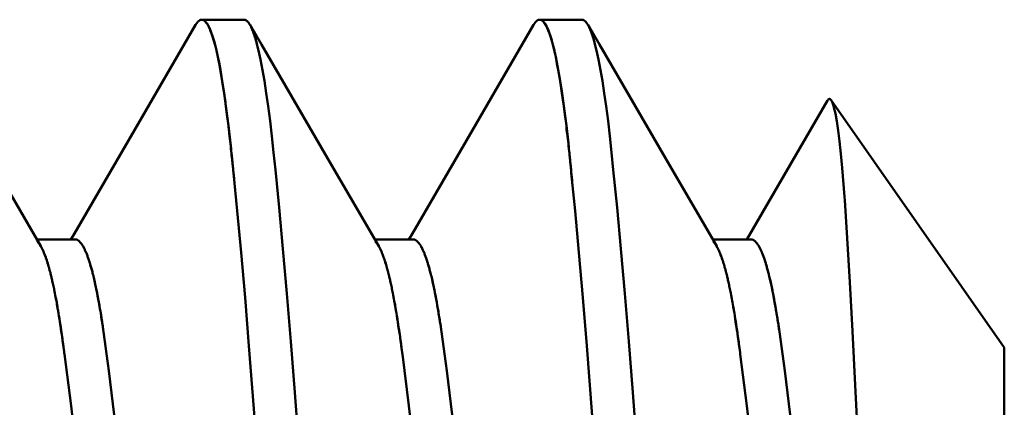
# Model space of a CAD drawing. Units: inches. Extents: x 0 to 1118, y 0 to 864.
# Drawn here: x 939 to 941, y 483 to 484 of the extents above; entities that cross this region are included whole.
import ezdxf

# ---------------------------------------------------------------- set-up
doc = ezdxf.new("R2010")
doc.units = ezdxf.units.IN
doc.header["$MEASUREMENT"] = 0
doc.layers.add('Layer 1', color=7, linetype='Continuous')

msp = doc.modelspace()

# ---------------------------------------------------------------- linework, layer by layer
at = {"layer": 'Layer 1', "color": 7, "lineweight": 50}
for points in [[(939.4254, 483.5537), (939.4258, 483.5544), (939.4265, 483.5551), (939.4268, 483.556), (939.4268, 483.556), (939.4275, 483.5568), (939.4279, 483.5575), (939.4285, 483.5582), (939.4289, 483.5591), (939.4296, 483.5598), (939.4303, 483.5603), (939.4306, 483.561)], [(939.4316, 483.5618), (939.432, 483.5622), (939.4327, 483.5627), (939.4334, 483.5632), (939.4341, 483.5637), (939.4348, 483.5643), (939.4354, 483.5646), (939.4361, 483.5648), (939.4368, 483.5651), (939.4379, 483.5653), (939.4385, 483.5655), (939.4396, 483.5655)], [(939.4316, 483.5618), (939.432, 483.5622), (939.432, 483.5624), (939.4327, 483.5625), (939.4327, 483.5627), (939.4327, 483.5629), (939.4334, 483.5632), (939.4334, 483.5634), (939.4337, 483.5636), (939.4341, 483.5639), (939.4344, 483.5641), (939.4348, 483.5643)], [(939.4396, 483.5655), (939.5388, 483.5655)], [(939.4396, 483.5655), (939.442, 483.5651), (939.4437, 483.5644), (939.4465, 483.5627), (939.4478, 483.5613), (939.4509, 483.5577), (939.452, 483.5562), (939.4554, 483.5505), (939.4561, 483.5491), (939.4599, 483.5405), (939.4602, 483.5398), (939.4644, 483.5286), (939.4682, 483.5155), (939.4723, 483.5004), (939.4775, 483.4783), (939.4802, 483.4647), (939.4833, 483.4476), (939.4878, 483.4218), (939.4912, 483.3982), (939.495, 483.3722), (939.4957, 483.3686), (939.4988, 483.3427), (939.5023, 483.3166)], [(939.4396, 483.5655), (939.4416, 483.5653), (939.4441, 483.5643), (939.4461, 483.5629), (939.4465, 483.5625), (939.4485, 483.5606), (939.4499, 483.5591), (939.4513, 483.5568), (939.453, 483.5546), (939.4537, 483.5534), (939.4551, 483.551), (939.4561, 483.5486), (939.4575, 483.546)], [(939.5433, 483.5643), (939.5429, 483.5644), (939.5426, 483.5646), (939.5422, 483.5648), (939.5419, 483.5649), (939.5415, 483.5649), (939.5412, 483.5651), (939.5405, 483.5653), (939.5402, 483.5653), (939.5395, 483.5655), (939.5391, 483.5655), (939.5388, 483.5655)], [(939.5464, 483.5618), (939.546, 483.5622), (939.5457, 483.5627), (939.545, 483.5632), (939.544, 483.5637), (939.5433, 483.5643), (939.5426, 483.5646), (939.5422, 483.5648), (939.5412, 483.5651), (939.5405, 483.5653), (939.5395, 483.5655), (939.5388, 483.5655)], [(939.5464, 483.5618), (939.5464, 483.5622), (939.546, 483.5624), (939.5457, 483.5625), (939.5457, 483.5627), (939.5453, 483.5629), (939.545, 483.5632), (939.5446, 483.5634), (939.5443, 483.5636), (939.544, 483.5639), (939.5436, 483.5641), (939.5433, 483.5643)], [(939.5526, 483.5537), (939.5522, 483.5544), (939.5519, 483.5551), (939.5512, 483.556), (939.5512, 483.556), (939.5509, 483.5568), (939.5502, 483.5575), (939.5498, 483.5582), (939.5491, 483.5591), (939.5484, 483.5598), (939.5481, 483.5603), (939.5474, 483.561)], [(940.2192, 483.5537), (940.2195, 483.5544), (940.2202, 483.5551), (940.2206, 483.556), (940.2206, 483.556), (940.2213, 483.5568), (940.2216, 483.5575), (940.2223, 483.5582), (940.2226, 483.5591), (940.2233, 483.5598), (940.224, 483.5603), (940.2244, 483.561)], [(940.2254, 483.5618), (940.2257, 483.5622), (940.2264, 483.5627), (940.2271, 483.5632), (940.2278, 483.5637), (940.2285, 483.5643), (940.2292, 483.5646), (940.2299, 483.5648), (940.2306, 483.5651), (940.2316, 483.5653), (940.2323, 483.5655), (940.2333, 483.5655)], [(940.2254, 483.5618), (940.2257, 483.5622), (940.2257, 483.5624), (940.2264, 483.5625), (940.2264, 483.5627), (940.2264, 483.5629), (940.2271, 483.5632), (940.2271, 483.5634), (940.2275, 483.5636), (940.2278, 483.5639), (940.2282, 483.5641), (940.2285, 483.5643)], [(940.2333, 483.5655), (940.3325, 483.5655)], [(940.2333, 483.5655), (940.2357, 483.5651), (940.2375, 483.5644), (940.2402, 483.5627), (940.2416, 483.5613), (940.2447, 483.5577), (940.2457, 483.5562), (940.2492, 483.5505), (940.2499, 483.5491), (940.2537, 483.5405), (940.254, 483.5398), (940.2581, 483.5286), (940.2619, 483.5155), (940.2661, 483.5004), (940.2712, 483.4783), (940.274, 483.4647), (940.2771, 483.4476), (940.2816, 483.4218), (940.285, 483.3982), (940.2888, 483.3722), (940.2895, 483.3686), (940.2926, 483.3427), (940.296, 483.3166)], [(940.2333, 483.5655), (940.2354, 483.5653), (940.2378, 483.5643), (940.2399, 483.5629), (940.2402, 483.5625), (940.2423, 483.5606), (940.2437, 483.5591), (940.245, 483.5568), (940.2468, 483.5546), (940.2474, 483.5534), (940.2488, 483.551), (940.2499, 483.5486), (940.2512, 483.546)], [(940.337, 483.5643), (940.3367, 483.5644), (940.3363, 483.5646), (940.336, 483.5648), (940.3356, 483.5649), (940.3353, 483.5649), (940.335, 483.5651), (940.3343, 483.5653), (940.3339, 483.5653), (940.3332, 483.5655), (940.3329, 483.5655), (940.3325, 483.5655)], [(940.3401, 483.5618), (940.3398, 483.5622), (940.3394, 483.5627), (940.3387, 483.5632), (940.3377, 483.5637), (940.337, 483.5643), (940.3363, 483.5646), (940.336, 483.5648), (940.335, 483.5651), (940.3343, 483.5653), (940.3332, 483.5655), (940.3325, 483.5655)], [(940.3401, 483.5618), (940.3401, 483.5622), (940.3398, 483.5624), (940.3394, 483.5625), (940.3394, 483.5627), (940.3391, 483.5629), (940.3387, 483.5632), (940.3384, 483.5634), (940.3381, 483.5636), (940.3377, 483.5639), (940.3374, 483.5641), (940.337, 483.5643)], [(940.3463, 483.5537), (940.346, 483.5544), (940.3456, 483.5551), (940.3449, 483.556), (940.3449, 483.556), (940.3446, 483.5568), (940.3439, 483.5575), (940.3436, 483.5582), (940.3429, 483.5591), (940.3422, 483.5598), (940.3418, 483.5603), (940.3412, 483.561)], [(939.4251, 483.5532), (939.2818, 483.3064)], [(939.4223, 483.5479), (939.4223, 483.5482), (939.4227, 483.5488), (939.423, 483.5493), (939.423, 483.5494), (939.4234, 483.55), (939.4237, 483.5505), (939.4237, 483.551), (939.4244, 483.5515), (939.4244, 483.5522), (939.4248, 483.5525), (939.4251, 483.5532)], [(939.4575, 483.546), (939.4613, 483.5365), (939.4633, 483.5314), (939.4678, 483.5172), (939.4692, 483.5126), (939.474, 483.4935), (939.4747, 483.4898), (939.4757, 483.4859), (939.4802, 483.463), (939.484, 483.4437), (939.4878, 483.4206), (939.4916, 483.3975), (939.4933, 483.3865), (939.4964, 483.3634), (939.4995, 483.3402), (939.5023, 483.3169)], [(939.556, 483.5477), (939.5557, 483.5481), (939.5553, 483.5488), (939.555, 483.5494), (939.555, 483.5496), (939.5546, 483.5501), (939.5543, 483.5508), (939.554, 483.5515), (939.5536, 483.552), (939.5533, 483.5525), (939.5529, 483.5532), (939.5526, 483.5537)], [(939.7348, 483.2406), (939.5801, 483.5069), (939.5533, 483.5532)], [(939.556, 483.5479), (939.5557, 483.5482), (939.5553, 483.5488), (939.5553, 483.5493), (939.555, 483.5494), (939.5546, 483.55), (939.5546, 483.5505), (939.5543, 483.551), (939.554, 483.5515), (939.5536, 483.5522), (939.5533, 483.5525), (939.5533, 483.5532)], [(939.5636, 483.5286), (939.5633, 483.5293), (939.5626, 483.5314), (939.5619, 483.5333), (939.5612, 483.5353), (939.5605, 483.5372), (939.5595, 483.5391), (939.5591, 483.5403), (939.5584, 483.5422), (939.5574, 483.5441), (939.5567, 483.546), (939.556, 483.5479)], [(939.5684, 483.5114), (939.5681, 483.5136), (939.567, 483.5174), (939.5657, 483.521), (939.5646, 483.5246), (939.5636, 483.5284), (939.5622, 483.532), (939.5615, 483.5336), (939.5605, 483.537), (939.5591, 483.5407), (939.5574, 483.5443), (939.556, 483.5477)], [(940.2189, 483.5532), (940.0755, 483.3064)], [(940.2161, 483.5479), (940.2161, 483.5482), (940.2164, 483.5488), (940.2168, 483.5493), (940.2168, 483.5494), (940.2171, 483.55), (940.2175, 483.5505), (940.2175, 483.551), (940.2182, 483.5515), (940.2182, 483.5522), (940.2185, 483.5525), (940.2189, 483.5532)], [(940.2512, 483.546), (940.255, 483.5365), (940.2571, 483.5314), (940.2616, 483.5172), (940.263, 483.5126), (940.2678, 483.4935), (940.2685, 483.4898), (940.2695, 483.4859), (940.274, 483.463), (940.2778, 483.4437), (940.2816, 483.4206), (940.2853, 483.3975), (940.2871, 483.3865), (940.2902, 483.3634), (940.2933, 483.3402), (940.296, 483.3169)], [(940.3498, 483.5477), (940.3494, 483.5481), (940.3491, 483.5488), (940.3487, 483.5494), (940.3487, 483.5496), (940.3484, 483.5501), (940.348, 483.5508), (940.3477, 483.5515), (940.3474, 483.552), (940.347, 483.5525), (940.3467, 483.5532), (940.3463, 483.5537)], [(940.5286, 483.2406), (940.3739, 483.5069), (940.347, 483.5532)], [(940.3498, 483.5479), (940.3494, 483.5482), (940.3491, 483.5488), (940.3491, 483.5493), (940.3487, 483.5494), (940.3484, 483.55), (940.3484, 483.5505), (940.348, 483.551), (940.3477, 483.5515), (940.3474, 483.5522), (940.347, 483.5525), (940.347, 483.5532)], [(940.3573, 483.5286), (940.357, 483.5293), (940.3563, 483.5314), (940.3556, 483.5333), (940.3549, 483.5353), (940.3542, 483.5372), (940.3532, 483.5391), (940.3529, 483.5403), (940.3522, 483.5422), (940.3511, 483.5441), (940.3505, 483.546), (940.3498, 483.5479)], [(940.3622, 483.5114), (940.3618, 483.5136), (940.3608, 483.5174), (940.3594, 483.521), (940.3584, 483.5246), (940.3573, 483.5284), (940.356, 483.532), (940.3553, 483.5336), (940.3542, 483.537), (940.3529, 483.5407), (940.3511, 483.5443), (940.3498, 483.5477)], [(939.5688, 483.5114), (939.5684, 483.5128), (939.5681, 483.5131), (939.5677, 483.5148), (939.567, 483.5165), (939.5667, 483.5183), (939.5664, 483.52), (939.5657, 483.5217), (939.565, 483.5234), (939.5646, 483.5252), (939.5639, 483.5269), (939.5636, 483.5286)], [(939.668, 482.5645), (939.6583, 482.6904), (939.649, 482.81), (939.6394, 482.9226), (939.6304, 483.0277), (939.6215, 483.1247), (939.6125, 483.213), (939.6084, 483.2539), (939.6042, 483.2923), (939.6001, 483.3284), (939.5956, 483.3622), (939.5912, 483.3934), (939.587, 483.4221), (939.5777, 483.4719), (939.5732, 483.4929), (939.5684, 483.5114)], [(940.3625, 483.5114), (940.3622, 483.5128), (940.3618, 483.5131), (940.3615, 483.5148), (940.3608, 483.5165), (940.3604, 483.5183), (940.3601, 483.52), (940.3594, 483.5217), (940.3587, 483.5234), (940.3584, 483.5252), (940.3577, 483.5269), (940.3573, 483.5286)], [(940.4617, 482.5645), (940.4521, 482.6904), (940.4428, 482.81), (940.4331, 482.9226), (940.4242, 483.0277), (940.4152, 483.1247), (940.4063, 483.213), (940.4021, 483.2539), (940.398, 483.2923), (940.3939, 483.3284), (940.3894, 483.3622), (940.3849, 483.3934), (940.3808, 483.4221), (940.3715, 483.4719), (940.367, 483.4929), (940.3622, 483.5114)], [(940.9093, 483.3755), (940.7198, 483.0499)], [(940.9093, 483.3755), (940.9099, 483.3762), (940.9106, 483.3772), (940.9106, 483.3775), (940.9113, 483.3784), (940.9117, 483.3786), (940.9127, 483.3791), (940.9137, 483.3796), (940.9148, 483.3794), (940.9158, 483.3789), (940.9161, 483.3787), (940.9168, 483.378), (940.9172, 483.3775), (940.9179, 483.3767)], [(940.9179, 483.3767), (941.3247, 482.796)], [(940.9179, 483.3767), (940.9196, 483.3739), (940.9213, 483.3701), (940.9244, 483.3608), (940.9244, 483.3596), (940.9279, 483.3455), (940.931, 483.3274), (940.9341, 483.3055), (940.9375, 483.28), (940.9406, 483.2509), (940.9437, 483.218), (940.9492, 483.1498), (940.9499, 483.1421), (940.9558, 483.0525), (940.962, 482.9497), (940.9682, 482.8342), (940.9747, 482.7073), (940.9816, 482.57), (940.9885, 482.4238), (940.9954, 482.2696), (941.0023, 482.1092), (941.0092, 481.9439), (941.0154, 481.7821), (941.0223, 481.6045)], [(939.2818, 483.3064), (939.1405, 483.064)], [(939.5023, 483.3166), (939.5023, 483.3141), (939.503, 483.3081), (939.5037, 483.3021), (939.5043, 483.2985), (939.505, 483.2924), (939.5057, 483.2862), (939.5064, 483.2802), (939.5071, 483.2742), (939.5078, 483.2682), (939.5081, 483.2621), (939.5088, 483.2559)], [(940.0755, 483.3064), (939.9343, 483.064)], [(940.296, 483.3166), (940.296, 483.3141), (940.2967, 483.3081), (940.2974, 483.3021), (940.2981, 483.2985), (940.2988, 483.2924), (940.2995, 483.2862), (940.3002, 483.2802), (940.3008, 483.2742), (940.3015, 483.2682), (940.3019, 483.2621), (940.3026, 483.2559)], [(939.0616, 483.0337), (938.9411, 483.2406)], [(939.8554, 483.0337), (939.7348, 483.2406)], [(940.6491, 483.0337), (940.5286, 483.2406)], [(939.5123, 483.223), (939.5126, 483.2222), (939.5126, 483.2204), (939.5126, 483.2189), (939.513, 483.218), (939.513, 483.2163), (939.5133, 483.2148), (939.5133, 483.213), (939.5136, 483.2115), (939.5136, 483.2098), (939.514, 483.208), (939.514, 483.2065)], [(939.5126, 483.2223), (939.5126, 483.2218), (939.5126, 483.2213), (939.5126, 483.2208), (939.5126, 483.2203), (939.5126, 483.2197), (939.5126, 483.2194), (939.5126, 483.2187), (939.513, 483.2184), (939.513, 483.2179), (939.513, 483.2173)], [(939.513, 483.2173), (939.513, 483.2168), (939.5133, 483.2156), (939.5133, 483.2146), (939.5133, 483.2139), (939.5133, 483.2129), (939.5136, 483.2117), (939.5136, 483.2104), (939.5136, 483.2094), (939.514, 483.2082), (939.514, 483.207), (939.514, 483.206)], [(940.306, 483.223), (940.3064, 483.2222), (940.3064, 483.2204), (940.3064, 483.2189), (940.3067, 483.218), (940.3067, 483.2163), (940.307, 483.2148), (940.307, 483.213), (940.3074, 483.2115), (940.3074, 483.2098), (940.3077, 483.208), (940.3077, 483.2065)], [(940.3064, 483.2223), (940.3064, 483.2218), (940.3064, 483.2213), (940.3064, 483.2208), (940.3064, 483.2203), (940.3064, 483.2197), (940.3064, 483.2194), (940.3064, 483.2187), (940.3067, 483.2184), (940.3067, 483.2179), (940.3067, 483.2173)], [(940.3067, 483.2173), (940.3067, 483.2168), (940.307, 483.2156), (940.307, 483.2146), (940.307, 483.2139), (940.307, 483.2129), (940.3074, 483.2117), (940.3074, 483.2104), (940.3074, 483.2094), (940.3077, 483.2082), (940.3077, 483.207), (940.3077, 483.206)], [(939.514, 483.2065), (939.514, 483.2056), (939.5143, 483.2036), (939.5147, 483.2017), (939.5147, 483.2006), (939.5147, 483.1987), (939.515, 483.1968), (939.5154, 483.1949), (939.5154, 483.1929), (939.5157, 483.191), (939.5157, 483.1891), (939.5161, 483.1872)], [(939.514, 483.206), (939.5229, 483.1167), (939.5319, 483.0192), (939.5412, 482.9135), (939.5505, 482.8003), (939.5695, 482.5538)], [(940.3077, 483.2065), (940.3077, 483.2056), (940.3081, 483.2036), (940.3084, 483.2017), (940.3084, 483.2006), (940.3084, 483.1987), (940.3088, 483.1968), (940.3091, 483.1949), (940.3091, 483.1929), (940.3095, 483.191), (940.3095, 483.1891), (940.3098, 483.1872)], [(940.3077, 483.206), (940.3167, 483.1167), (940.3257, 483.0192), (940.335, 482.9135), (940.3443, 482.8003), (940.3632, 482.5538)], [(939.052, 483.0499), (939.1419, 483.0499)], [(939.1405, 483.064), (939.1323, 483.0499)], [(939.1498, 483.047), (939.1495, 483.0471), (939.1488, 483.0477), (939.1481, 483.0482), (939.1474, 483.0485), (939.1467, 483.0489), (939.1461, 483.0492), (939.1454, 483.0494), (939.1443, 483.0496), (939.1436, 483.0499), (939.1426, 483.0499), (939.1419, 483.0499)], [(939.1498, 483.047), (939.1495, 483.0471), (939.1488, 483.0477), (939.1481, 483.0482), (939.1474, 483.0485), (939.1467, 483.0489), (939.1461, 483.0492), (939.1454, 483.0494), (939.1443, 483.0496), (939.1436, 483.0499), (939.1426, 483.0499), (939.1419, 483.0499)], [(939.8458, 483.0499), (939.9357, 483.0499)], [(939.9343, 483.064), (939.926, 483.0499)], [(939.9436, 483.047), (939.9432, 483.0471), (939.9426, 483.0477), (939.9419, 483.0482), (939.9412, 483.0485), (939.9405, 483.0489), (939.9398, 483.0492), (939.9391, 483.0494), (939.9381, 483.0496), (939.9374, 483.0499), (939.9364, 483.0499), (939.9357, 483.0499)], [(939.9436, 483.047), (939.9432, 483.0471), (939.9426, 483.0477), (939.9419, 483.0482), (939.9412, 483.0485), (939.9405, 483.0489), (939.9398, 483.0492), (939.9391, 483.0494), (939.9381, 483.0496), (939.9374, 483.0499), (939.9364, 483.0499), (939.9357, 483.0499)], [(940.6395, 483.0499), (940.7294, 483.0499)], [(940.7373, 483.047), (940.737, 483.0471), (940.7363, 483.0477), (940.7356, 483.0482), (940.7349, 483.0485), (940.7342, 483.0489), (940.7336, 483.0492), (940.7329, 483.0494), (940.7318, 483.0496), (940.7311, 483.0499), (940.7301, 483.0499), (940.7294, 483.0499)], [(940.7373, 483.047), (940.737, 483.0471), (940.7363, 483.0477), (940.7356, 483.0482), (940.7349, 483.0485), (940.7342, 483.0489), (940.7336, 483.0492), (940.7329, 483.0494), (940.7318, 483.0496), (940.7311, 483.0499), (940.7301, 483.0499), (940.7294, 483.0499)], [(939.053, 483.0449), (939.0534, 483.0447), (939.0541, 483.044), (939.0544, 483.0435), (939.0551, 483.043), (939.0554, 483.0423), (939.0561, 483.0416), (939.0565, 483.0409), (939.0572, 483.0403), (939.0579, 483.0396), (939.0582, 483.0389), (939.0585, 483.0382)], [(939.0585, 483.0382), (939.0589, 483.038), (939.0592, 483.0377), (939.0592, 483.0372), (939.0596, 483.037), (939.0599, 483.0365), (939.0603, 483.0361), (939.0606, 483.0356), (939.0606, 483.0351), (939.061, 483.0347), (939.0613, 483.0342), (939.0616, 483.0337)], [(939.063, 483.031), (939.0634, 483.0306), (939.0634, 483.0301), (939.0637, 483.0296), (939.0641, 483.0292), (939.0641, 483.0285), (939.0647, 483.028), (939.0647, 483.0275), (939.0651, 483.027), (939.0654, 483.0263), (939.0658, 483.0258), (939.0661, 483.0251)], [(939.063, 483.031), (939.0634, 483.0308), (939.0634, 483.0303), (939.0637, 483.0296), (939.0641, 483.0294), (939.0641, 483.0289), (939.0647, 483.0282), (939.0647, 483.0277), (939.0651, 483.0272), (939.0654, 483.0265), (939.0658, 483.026), (939.0661, 483.0254)], [(939.0661, 483.0251), (939.0661, 483.0249), (939.0665, 483.0241), (939.0668, 483.0232), (939.0672, 483.0227), (939.0675, 483.0218), (939.0678, 483.021), (939.0682, 483.0201), (939.0685, 483.0192), (939.0689, 483.0184), (939.0692, 483.0175), (939.0696, 483.0167)], [(939.1588, 483.0368), (939.1585, 483.0373), (939.1578, 483.0384), (939.1571, 483.0392), (939.1564, 483.0403), (939.1557, 483.0413), (939.155, 483.0422), (939.1543, 483.0427), (939.1536, 483.0435), (939.1529, 483.0444), (939.1519, 483.0453), (939.1512, 483.0461)], [(939.1588, 483.0368), (939.1585, 483.0373), (939.1578, 483.0384), (939.1571, 483.0392), (939.1564, 483.0403), (939.1557, 483.0413), (939.155, 483.0422), (939.1543, 483.0427), (939.1536, 483.0435), (939.1529, 483.0444), (939.1519, 483.0453), (939.1512, 483.0461)], [(939.1674, 483.0201), (939.1667, 483.0213), (939.166, 483.0229), (939.1653, 483.0244), (939.1653, 483.0248), (939.1647, 483.0263), (939.164, 483.0279), (939.1633, 483.0292), (939.1622, 483.0308), (939.1616, 483.0323), (939.1609, 483.0337), (939.1598, 483.0351)], [(939.1674, 483.0203), (939.1667, 483.0215), (939.166, 483.023), (939.1653, 483.0244), (939.1653, 483.0249), (939.1647, 483.0265), (939.164, 483.0279), (939.1633, 483.0294), (939.1626, 483.031), (939.1616, 483.0323), (939.1609, 483.0337), (939.1598, 483.0351)], [(939.8468, 483.0449), (939.8471, 483.0447), (939.8478, 483.044), (939.8482, 483.0435), (939.8489, 483.043), (939.8492, 483.0423), (939.8499, 483.0416), (939.8502, 483.0409), (939.8509, 483.0403), (939.8516, 483.0396), (939.852, 483.0389), (939.8523, 483.0382)], [(939.8523, 483.0382), (939.8526, 483.038), (939.853, 483.0377), (939.853, 483.0372), (939.8533, 483.037), (939.8537, 483.0365), (939.854, 483.0361), (939.8544, 483.0356), (939.8544, 483.0351), (939.8547, 483.0347), (939.8551, 483.0342), (939.8554, 483.0337)], [(939.8568, 483.031), (939.8571, 483.0306), (939.8571, 483.0301), (939.8575, 483.0296), (939.8578, 483.0292), (939.8578, 483.0285), (939.8585, 483.028), (939.8585, 483.0275), (939.8588, 483.027), (939.8592, 483.0263), (939.8595, 483.0258), (939.8599, 483.0251)], [(939.8568, 483.031), (939.8571, 483.0308), (939.8571, 483.0303), (939.8575, 483.0296), (939.8578, 483.0294), (939.8578, 483.0289), (939.8585, 483.0282), (939.8585, 483.0277), (939.8588, 483.0272), (939.8592, 483.0265), (939.8595, 483.026), (939.8599, 483.0254)], [(939.8599, 483.0251), (939.8599, 483.0249), (939.8602, 483.0241), (939.8606, 483.0232), (939.8609, 483.0227), (939.8613, 483.0218), (939.8616, 483.021), (939.8619, 483.0201), (939.8623, 483.0192), (939.8626, 483.0184), (939.863, 483.0175), (939.8633, 483.0167)], [(939.9525, 483.0368), (939.9522, 483.0373), (939.9515, 483.0384), (939.9508, 483.0392), (939.9501, 483.0403), (939.9494, 483.0413), (939.9488, 483.0422), (939.9481, 483.0427), (939.9474, 483.0435), (939.9467, 483.0444), (939.9457, 483.0453), (939.945, 483.0461)], [(939.9525, 483.0368), (939.9522, 483.0373), (939.9515, 483.0384), (939.9508, 483.0392), (939.9501, 483.0403), (939.9494, 483.0413), (939.9488, 483.0422), (939.9481, 483.0427), (939.9474, 483.0435), (939.9467, 483.0444), (939.9457, 483.0453), (939.945, 483.0461)], [(939.9612, 483.0201), (939.9605, 483.0213), (939.9598, 483.0229), (939.9591, 483.0244), (939.9591, 483.0248), (939.9584, 483.0263), (939.9577, 483.0279), (939.957, 483.0292), (939.956, 483.0308), (939.9553, 483.0323), (939.9546, 483.0337), (939.9536, 483.0351)], [(939.9612, 483.0203), (939.9605, 483.0215), (939.9598, 483.023), (939.9591, 483.0244), (939.9591, 483.0249), (939.9584, 483.0265), (939.9577, 483.0279), (939.957, 483.0294), (939.9563, 483.031), (939.9553, 483.0323), (939.9546, 483.0337), (939.9536, 483.0351)], [(940.6405, 483.0449), (940.6409, 483.0447), (940.6416, 483.044), (940.6419, 483.0435), (940.6426, 483.043), (940.6429, 483.0423), (940.6436, 483.0416), (940.644, 483.0409), (940.6447, 483.0403), (940.6454, 483.0396), (940.6457, 483.0389), (940.646, 483.0382)], [(940.646, 483.0382), (940.6464, 483.038), (940.6467, 483.0377), (940.6467, 483.0372), (940.6471, 483.037), (940.6474, 483.0365), (940.6478, 483.0361), (940.6481, 483.0356), (940.6481, 483.0351), (940.6485, 483.0347), (940.6488, 483.0342), (940.6491, 483.0337)], [(940.6505, 483.031), (940.6509, 483.0306), (940.6509, 483.0301), (940.6512, 483.0296), (940.6516, 483.0292), (940.6516, 483.0285), (940.6522, 483.028), (940.6522, 483.0275), (940.6526, 483.027), (940.6529, 483.0263), (940.6533, 483.0258), (940.6536, 483.0251)], [(940.6505, 483.031), (940.6509, 483.0308), (940.6509, 483.0303), (940.6512, 483.0296), (940.6516, 483.0294), (940.6516, 483.0289), (940.6522, 483.0282), (940.6522, 483.0277), (940.6526, 483.0272), (940.6529, 483.0265), (940.6533, 483.026), (940.6536, 483.0254)], [(940.6536, 483.0251), (940.6536, 483.0249), (940.654, 483.0241), (940.6543, 483.0232), (940.6547, 483.0227), (940.655, 483.0218), (940.6553, 483.021), (940.6557, 483.0201), (940.656, 483.0192), (940.6564, 483.0184), (940.6567, 483.0175), (940.6571, 483.0167)], [(940.7463, 483.0368), (940.746, 483.0373), (940.7453, 483.0384), (940.7446, 483.0392), (940.7439, 483.0403), (940.7432, 483.0413), (940.7425, 483.0422), (940.7418, 483.0427), (940.7411, 483.0435), (940.7404, 483.0444), (940.7394, 483.0453), (940.7387, 483.0461)], [(940.7463, 483.0368), (940.746, 483.0373), (940.7453, 483.0384), (940.7446, 483.0392), (940.7439, 483.0403), (940.7432, 483.0413), (940.7425, 483.0422), (940.7418, 483.0427), (940.7411, 483.0435), (940.7404, 483.0444), (940.7394, 483.0453), (940.7387, 483.0461)], [(940.7549, 483.0201), (940.7542, 483.0213), (940.7535, 483.0229), (940.7528, 483.0244), (940.7528, 483.0248), (940.7522, 483.0263), (940.7515, 483.0279), (940.7508, 483.0292), (940.7497, 483.0308), (940.7491, 483.0323), (940.7484, 483.0337), (940.7473, 483.0351)], [(940.7549, 483.0203), (940.7542, 483.0215), (940.7535, 483.023), (940.7528, 483.0244), (940.7528, 483.0249), (940.7522, 483.0265), (940.7515, 483.0279), (940.7508, 483.0294), (940.7501, 483.031), (940.7491, 483.0323), (940.7484, 483.0337), (940.7473, 483.0351)], [(939.0703, 483.0155), (939.0703, 483.0148), (939.0709, 483.013), (939.0716, 483.0113), (939.0723, 483.0101), (939.073, 483.0084), (939.0737, 483.0065), (939.074, 483.0048), (939.0747, 483.0031), (939.0754, 483.0013), (939.0758, 482.9994), (939.0765, 482.9977)], [(939.0706, 483.0146), (939.0706, 483.0141), (939.0713, 483.0124), (939.072, 483.0106), (939.0723, 483.0094), (939.073, 483.0079), (939.0737, 483.0062), (939.0744, 483.0044), (939.0747, 483.0027), (939.0754, 483.001), (939.0758, 482.9993), (939.0765, 482.9975)], [(939.1757, 482.9979), (939.1753, 482.9993), (939.1746, 483.0012), (939.174, 483.0031), (939.1736, 483.0037), (939.1729, 483.0056), (939.1722, 483.0077), (939.1715, 483.0096), (939.1709, 483.0117), (939.1702, 483.0136), (939.1695, 483.0155), (939.1688, 483.0173)], [(939.1757, 482.9975), (939.175, 482.9989), (939.1746, 483.001), (939.174, 483.0029), (939.1736, 483.0034), (939.1729, 483.0055), (939.1722, 483.0075), (939.1715, 483.0094), (939.1709, 483.0113), (939.1702, 483.0134), (939.1695, 483.0153), (939.1688, 483.0172)], [(939.864, 483.0155), (939.864, 483.0148), (939.8647, 483.013), (939.8654, 483.0113), (939.8661, 483.0101), (939.8668, 483.0084), (939.8675, 483.0065), (939.8678, 483.0048), (939.8685, 483.0031), (939.8692, 483.0013), (939.8695, 482.9994), (939.8702, 482.9977)], [(939.8644, 483.0146), (939.8644, 483.0141), (939.865, 483.0124), (939.8657, 483.0106), (939.8661, 483.0094), (939.8668, 483.0079), (939.8675, 483.0062), (939.8681, 483.0044), (939.8685, 483.0027), (939.8692, 483.001), (939.8695, 482.9993), (939.8702, 482.9975)], [(939.9694, 482.9979), (939.9691, 482.9993), (939.9684, 483.0012), (939.9677, 483.0031), (939.9674, 483.0037), (939.9667, 483.0056), (939.966, 483.0077), (939.9653, 483.0096), (939.9646, 483.0117), (939.9639, 483.0136), (939.9632, 483.0155), (939.9625, 483.0173)], [(939.9694, 482.9975), (939.9687, 482.9989), (939.9684, 483.001), (939.9677, 483.0029), (939.9674, 483.0034), (939.9667, 483.0055), (939.966, 483.0075), (939.9653, 483.0094), (939.9646, 483.0113), (939.9639, 483.0134), (939.9632, 483.0153), (939.9625, 483.0172)], [(940.6578, 483.0155), (940.6578, 483.0148), (940.6584, 483.013), (940.6591, 483.0113), (940.6598, 483.0101), (940.6605, 483.0084), (940.6612, 483.0065), (940.6615, 483.0048), (940.6622, 483.0031), (940.6629, 483.0013), (940.6633, 482.9994), (940.664, 482.9977)], [(940.6581, 483.0146), (940.6581, 483.0141), (940.6588, 483.0124), (940.6595, 483.0106), (940.6598, 483.0094), (940.6605, 483.0079), (940.6612, 483.0062), (940.6619, 483.0044), (940.6622, 483.0027), (940.6629, 483.001), (940.6633, 482.9993), (940.664, 482.9975)], [(940.7632, 482.9979), (940.7628, 482.9993), (940.7621, 483.0012), (940.7615, 483.0031), (940.7611, 483.0037), (940.7604, 483.0056), (940.7597, 483.0077), (940.759, 483.0096), (940.7584, 483.0117), (940.7577, 483.0136), (940.757, 483.0155), (940.7563, 483.0173)], [(940.7632, 482.9975), (940.7625, 482.9989), (940.7621, 483.001), (940.7615, 483.0029), (940.7611, 483.0034), (940.7604, 483.0055), (940.7597, 483.0075), (940.759, 483.0094), (940.7584, 483.0113), (940.7577, 483.0134), (940.757, 483.0153), (940.7563, 483.0172)], [(939.0789, 482.9903), (939.0789, 482.9896), (939.0796, 482.9877), (939.0799, 482.9858), (939.0802, 482.9848), (939.0809, 482.9829), (939.0813, 482.981), (939.082, 482.9793), (939.0823, 482.9774), (939.083, 482.9755), (939.0834, 482.9736), (939.084, 482.9717)], [(939.0789, 482.99), (939.0789, 482.9893), (939.0796, 482.9875), (939.0799, 482.9857), (939.0802, 482.9844), (939.0809, 482.9827), (939.0813, 482.9808), (939.082, 482.9789), (939.0823, 482.9772), (939.083, 482.9753), (939.0834, 482.9734), (939.084, 482.9717)], [(939.1843, 482.9667), (939.1839, 482.9683), (939.1833, 482.9707), (939.1826, 482.9731), (939.1826, 482.9739), (939.1819, 482.9764), (939.1812, 482.9788), (939.1805, 482.9812), (939.1798, 482.9836), (939.1791, 482.9858), (939.1784, 482.9882), (939.1777, 482.9906)], [(939.1843, 482.9665), (939.1839, 482.9681), (939.1833, 482.9705), (939.1826, 482.9729), (939.1826, 482.9738), (939.1819, 482.9762), (939.1812, 482.9786), (939.1805, 482.9808), (939.1798, 482.9832), (939.1791, 482.9857), (939.1784, 482.9881), (939.1777, 482.9903)], [(939.8726, 482.9903), (939.8726, 482.9896), (939.8733, 482.9877), (939.8737, 482.9858), (939.874, 482.9848), (939.8747, 482.9829), (939.875, 482.981), (939.8757, 482.9793), (939.8761, 482.9774), (939.8768, 482.9755), (939.8771, 482.9736), (939.8778, 482.9717)], [(939.8726, 482.99), (939.8726, 482.9893), (939.8733, 482.9875), (939.8737, 482.9857), (939.874, 482.9844), (939.8747, 482.9827), (939.875, 482.9808), (939.8757, 482.9789), (939.8761, 482.9772), (939.8768, 482.9753), (939.8771, 482.9734), (939.8778, 482.9717)], [(939.978, 482.9667), (939.9777, 482.9683), (939.977, 482.9707), (939.9763, 482.9731), (939.9763, 482.9739), (939.9756, 482.9764), (939.9749, 482.9788), (939.9743, 482.9812), (939.9736, 482.9836), (939.9729, 482.9858), (939.9722, 482.9882), (939.9715, 482.9906)], [(939.978, 482.9665), (939.9777, 482.9681), (939.977, 482.9705), (939.9763, 482.9729), (939.9763, 482.9738), (939.9756, 482.9762), (939.9749, 482.9786), (939.9743, 482.9808), (939.9736, 482.9832), (939.9729, 482.9857), (939.9722, 482.9881), (939.9715, 482.9903)], [(940.6664, 482.9903), (940.6664, 482.9896), (940.6671, 482.9877), (940.6674, 482.9858), (940.6678, 482.9848), (940.6684, 482.9829), (940.6688, 482.981), (940.6695, 482.9793), (940.6698, 482.9774), (940.6705, 482.9755), (940.6709, 482.9736), (940.6715, 482.9717)], [(940.6664, 482.99), (940.6664, 482.9893), (940.6671, 482.9875), (940.6674, 482.9857), (940.6678, 482.9844), (940.6684, 482.9827), (940.6688, 482.9808), (940.6695, 482.9789), (940.6698, 482.9772), (940.6705, 482.9753), (940.6709, 482.9734), (940.6715, 482.9717)], [(940.7718, 482.9667), (940.7714, 482.9683), (940.7708, 482.9707), (940.7701, 482.9731), (940.7701, 482.9739), (940.7694, 482.9764), (940.7687, 482.9788), (940.768, 482.9812), (940.7673, 482.9836), (940.7666, 482.9858), (940.7659, 482.9882), (940.7652, 482.9906)], [(940.7718, 482.9665), (940.7714, 482.9681), (940.7708, 482.9705), (940.7701, 482.9729), (940.7701, 482.9738), (940.7694, 482.9762), (940.7687, 482.9786), (940.768, 482.9808), (940.7673, 482.9832), (940.7666, 482.9857), (940.7659, 482.9881), (940.7652, 482.9903)], [(939.0865, 482.961), (939.0868, 482.9598), (939.0875, 482.9569), (939.0882, 482.9538), (939.0885, 482.9519), (939.0892, 482.9488), (939.0899, 482.9459), (939.0906, 482.9428), (939.0913, 482.9397), (939.092, 482.9366), (939.0927, 482.9336), (939.0933, 482.9305)], [(939.0865, 482.961), (939.0868, 482.96), (939.0875, 482.9569), (939.0882, 482.9538), (939.0885, 482.9521), (939.0892, 482.949), (939.0899, 482.9459), (939.0906, 482.9428), (939.0913, 482.9398), (939.092, 482.9367), (939.0927, 482.9336), (939.0933, 482.9305)], [(939.2008, 482.8847), (939.2005, 482.887), (939.1991, 482.8945), (939.1977, 482.9021), (939.1963, 482.9097), (939.195, 482.9173), (939.1936, 482.9248), (939.1926, 482.93), (939.1908, 482.9376), (939.1895, 482.945), (939.1877, 482.9526), (939.186, 482.96)], [(939.2043, 482.8639), (939.2036, 482.8678), (939.2022, 482.8775), (939.2005, 482.8871), (939.1988, 482.8968), (939.197, 482.9064), (939.1953, 482.9159), (939.1943, 482.9217), (939.1922, 482.9312), (939.1901, 482.9407), (939.1881, 482.9503), (939.186, 482.9598)], [(939.8802, 482.961), (939.8805, 482.9598), (939.8812, 482.9569), (939.8819, 482.9538), (939.8823, 482.9519), (939.883, 482.9488), (939.8836, 482.9459), (939.8843, 482.9428), (939.885, 482.9397), (939.8857, 482.9366), (939.8864, 482.9336), (939.8871, 482.9305)], [(939.8802, 482.961), (939.8805, 482.96), (939.8812, 482.9569), (939.8819, 482.9538), (939.8823, 482.9521), (939.883, 482.949), (939.8836, 482.9459), (939.8843, 482.9428), (939.885, 482.9398), (939.8857, 482.9367), (939.8864, 482.9336), (939.8871, 482.9305)], [(939.9946, 482.8847), (939.9942, 482.887), (939.9929, 482.8945), (939.9915, 482.9021), (939.9901, 482.9097), (939.9887, 482.9173), (939.9873, 482.9248), (939.9863, 482.93), (939.9846, 482.9376), (939.9832, 482.945), (939.9815, 482.9526), (939.9798, 482.96)], [(939.998, 482.8639), (939.9973, 482.8678), (939.996, 482.8775), (939.9942, 482.8871), (939.9925, 482.8968), (939.9908, 482.9064), (939.9891, 482.9159), (939.988, 482.9217), (939.986, 482.9312), (939.9839, 482.9407), (939.9818, 482.9503), (939.9798, 482.9598)], [(940.674, 482.961), (940.6743, 482.9598), (940.675, 482.9569), (940.6757, 482.9538), (940.676, 482.9519), (940.6767, 482.9488), (940.6774, 482.9459), (940.6781, 482.9428), (940.6788, 482.9397), (940.6795, 482.9366), (940.6802, 482.9336), (940.6808, 482.9305)], [(940.674, 482.961), (940.6743, 482.96), (940.675, 482.9569), (940.6757, 482.9538), (940.676, 482.9521), (940.6767, 482.949), (940.6774, 482.9459), (940.6781, 482.9428), (940.6788, 482.9398), (940.6795, 482.9367), (940.6802, 482.9336), (940.6808, 482.9305)], [(940.7883, 482.8847), (940.788, 482.887), (940.7866, 482.8945), (940.7852, 482.9021), (940.7839, 482.9097), (940.7825, 482.9173), (940.7811, 482.9248), (940.7801, 482.93), (940.7783, 482.9376), (940.777, 482.945), (940.7752, 482.9526), (940.7735, 482.96)], [(940.7918, 482.8639), (940.7911, 482.8678), (940.7897, 482.8775), (940.788, 482.8871), (940.7863, 482.8968), (940.7845, 482.9064), (940.7828, 482.9159), (940.7818, 482.9217), (940.7797, 482.9312), (940.7776, 482.9407), (940.7756, 482.9503), (940.7735, 482.9598)], [(939.102, 482.8832), (939.1026, 482.8802), (939.104, 482.8714), (939.1054, 482.8627), (939.1061, 482.8566), (939.1075, 482.8478), (939.1088, 482.8391), (939.1102, 482.8301), (939.1116, 482.8213), (939.1126, 482.8125), (939.114, 482.8038), (939.115, 482.795)], [(939.8957, 482.8832), (939.8964, 482.8802), (939.8978, 482.8714), (939.8991, 482.8627), (939.8998, 482.8566), (939.9012, 482.8478), (939.9026, 482.8391), (939.904, 482.8301), (939.9054, 482.8213), (939.9064, 482.8125), (939.9078, 482.8038), (939.9088, 482.795)], [(940.6895, 482.8832), (940.6901, 482.8802), (940.6915, 482.8714), (940.6929, 482.8627), (940.6936, 482.8566), (940.695, 482.8478), (940.6963, 482.8391), (940.6977, 482.8301), (940.6991, 482.8213), (940.7001, 482.8125), (940.7015, 482.8038), (940.7025, 482.795)], [(939.4644, 480.1848), (939.4485, 480.3067), (939.4323, 480.4475), (939.4158, 480.6051), (939.3989, 480.7768), (939.3824, 480.9598), (939.3658, 481.1515), (939.3503, 481.3485), (939.3428, 481.4483), (939.3352, 481.5478), (939.328, 481.6474), (939.32, 481.7463), (939.3038, 481.9401), (939.2873, 482.1266), (939.2704, 482.3027), (939.2535, 482.4656), (939.2373, 482.6125), (939.2215, 482.7412), (939.2191, 482.7588), (939.2067, 482.8497)], [(940.2581, 480.1848), (940.2423, 480.3067), (940.2261, 480.4475), (940.2096, 480.6051), (940.1927, 480.7768), (940.1761, 480.9598), (940.1596, 481.1515), (940.1441, 481.3485), (940.1365, 481.4483), (940.1289, 481.5478), (940.1217, 481.6474), (940.1138, 481.7463), (940.0976, 481.9401), (940.0811, 482.1266), (940.0642, 482.3027), (940.0473, 482.4656), (940.0311, 482.6125), (940.0152, 482.7412), (940.0128, 482.7588), (940.0004, 482.8497)], [(941.0519, 480.1848), (941.036, 480.3067), (941.0198, 480.4475), (941.0033, 480.6051), (940.9864, 480.7768), (940.9699, 480.9599), (940.9533, 481.1515), (940.9378, 481.3485), (940.9303, 481.4483), (940.9227, 481.5478), (940.9155, 481.6474), (940.9075, 481.7463), (940.8913, 481.9401), (940.8748, 482.1266), (940.8579, 482.3027), (940.841, 482.4656), (940.8248, 482.6125), (940.809, 482.7412), (940.8066, 482.7588), (940.7942, 482.8497)], [(939.115, 482.795), (939.115, 482.7943), (939.1154, 482.7939), (939.1154, 482.7934), (939.1154, 482.7929), (939.1154, 482.7924), (939.1157, 482.7919), (939.1157, 482.7913), (939.1157, 482.7908), (939.1157, 482.7905), (939.1157, 482.79)], [(939.115, 482.7946), (939.115, 482.7941), (939.1154, 482.7936), (939.1154, 482.7932), (939.1154, 482.7927), (939.1154, 482.7922), (939.1157, 482.7919), (939.1157, 482.7913), (939.1157, 482.7908), (939.1157, 482.7905), (939.1157, 482.79)], [(939.9088, 482.795), (939.9088, 482.7943), (939.9091, 482.7939), (939.9091, 482.7934), (939.9091, 482.7929), (939.9091, 482.7924), (939.9095, 482.7919), (939.9095, 482.7913), (939.9095, 482.7908), (939.9095, 482.7905), (939.9095, 482.79)], [(939.9088, 482.7946), (939.9088, 482.7941), (939.9091, 482.7936), (939.9091, 482.7932), (939.9091, 482.7927), (939.9091, 482.7922), (939.9095, 482.7919), (939.9095, 482.7913), (939.9095, 482.7908), (939.9095, 482.7905), (939.9095, 482.79)], [(940.7025, 482.795), (940.7025, 482.7943), (940.7029, 482.7939), (940.7029, 482.7934), (940.7029, 482.7929), (940.7029, 482.7924), (940.7032, 482.7919), (940.7032, 482.7913), (940.7032, 482.7908), (940.7032, 482.7905), (940.7032, 482.79)], [(940.7025, 482.7946), (940.7025, 482.7941), (940.7029, 482.7936), (940.7029, 482.7932), (940.7029, 482.7927), (940.7029, 482.7922), (940.7032, 482.7919), (940.7032, 482.7913), (940.7032, 482.7908), (940.7032, 482.7905), (940.7032, 482.79)], [(941.3247, 482.796), (941.3247, 480.1695)], [(939.1157, 482.79), (939.1157, 482.7898), (939.1157, 482.7895), (939.1157, 482.7893), (939.1157, 482.7891), (939.1161, 482.7889), (939.1161, 482.7888), (939.1161, 482.7886), (939.1161, 482.7884), (939.1161, 482.7881), (939.1161, 482.7879)], [(939.1157, 482.79), (939.1157, 482.7898), (939.1157, 482.7896), (939.1157, 482.7895), (939.1157, 482.7893), (939.1157, 482.7891), (939.1157, 482.7889), (939.1161, 482.7888), (939.1161, 482.7888), (939.1161, 482.7884), (939.1161, 482.7884)], [(939.1161, 482.7884), (939.1161, 482.7881), (939.1161, 482.7872), (939.1164, 482.7865), (939.1164, 482.786), (939.1164, 482.7853), (939.1164, 482.7846), (939.1164, 482.7839), (939.1168, 482.7831), (939.1168, 482.7824), (939.1171, 482.7815), (939.1171, 482.7808)], [(939.1161, 482.7879), (939.1161, 482.7872), (939.1164, 482.7865), (939.1164, 482.7857), (939.1164, 482.785), (939.1164, 482.7843), (939.1168, 482.7836), (939.1168, 482.7829), (939.1168, 482.782), (939.1171, 482.7814), (939.1171, 482.7807)], [(939.1171, 482.7807), (939.1326, 482.6589), (939.1488, 482.518), (939.1653, 482.3605), (939.1822, 482.1888), (939.1991, 482.0057), (939.2153, 481.814), (939.2308, 481.6169), (939.2384, 481.5174), (939.246, 481.4176), (939.2535, 481.3181), (939.2611, 481.2192), (939.2773, 481.0254), (939.2938, 480.8388), (939.3107, 480.6628), (939.3276, 480.4998), (939.3438, 480.3529), (939.3596, 480.2241), (939.3621, 480.2067), (939.3748, 480.1157)], [(939.9095, 482.79), (939.9095, 482.7898), (939.9095, 482.7895), (939.9095, 482.7893), (939.9095, 482.7891), (939.9098, 482.7889), (939.9098, 482.7888), (939.9098, 482.7886), (939.9098, 482.7884), (939.9098, 482.7881), (939.9098, 482.7879)], [(939.9095, 482.79), (939.9095, 482.7898), (939.9095, 482.7896), (939.9095, 482.7895), (939.9095, 482.7893), (939.9095, 482.7891), (939.9095, 482.7889), (939.9098, 482.7888), (939.9098, 482.7888), (939.9098, 482.7884), (939.9098, 482.7884)], [(939.9098, 482.7884), (939.9098, 482.7881), (939.9098, 482.7872), (939.9102, 482.7865), (939.9102, 482.786), (939.9102, 482.7853), (939.9102, 482.7846), (939.9102, 482.7839), (939.9105, 482.7831), (939.9105, 482.7824), (939.9109, 482.7815), (939.9109, 482.7808)], [(939.9098, 482.7879), (939.9098, 482.7872), (939.9102, 482.7865), (939.9102, 482.7857), (939.9102, 482.785), (939.9102, 482.7843), (939.9105, 482.7836), (939.9105, 482.7829), (939.9105, 482.782), (939.9109, 482.7814), (939.9109, 482.7807)], [(939.9109, 482.7807), (939.9264, 482.6589), (939.9426, 482.518), (939.9591, 482.3605), (939.976, 482.1888), (939.9929, 482.0057), (940.009, 481.814), (940.0246, 481.6169), (940.0321, 481.5174), (940.0397, 481.4176), (940.0473, 481.3181), (940.0549, 481.2192), (940.0711, 481.0254), (940.0876, 480.8388), (940.1045, 480.6628), (940.1214, 480.4998), (940.1376, 480.3529), (940.1534, 480.2241), (940.1558, 480.2067), (940.1686, 480.1157)], [(940.7032, 482.79), (940.7032, 482.7898), (940.7032, 482.7895), (940.7032, 482.7893), (940.7032, 482.7891), (940.7036, 482.7889), (940.7036, 482.7888), (940.7036, 482.7886), (940.7036, 482.7884), (940.7036, 482.7881), (940.7036, 482.7879)], [(940.7032, 482.79), (940.7032, 482.7898), (940.7032, 482.7896), (940.7032, 482.7895), (940.7032, 482.7893), (940.7032, 482.7891), (940.7032, 482.7889), (940.7036, 482.7888), (940.7036, 482.7888), (940.7036, 482.7884), (940.7036, 482.7884)], [(940.7036, 482.7884), (940.7036, 482.7881), (940.7036, 482.7872), (940.7039, 482.7865), (940.7039, 482.786), (940.7039, 482.7853), (940.7039, 482.7846), (940.7039, 482.7839), (940.7043, 482.7831), (940.7043, 482.7824), (940.7046, 482.7815), (940.7046, 482.7808)], [(940.7036, 482.7879), (940.7036, 482.7872), (940.7039, 482.7865), (940.7039, 482.7857), (940.7039, 482.785), (940.7039, 482.7843), (940.7043, 482.7836), (940.7043, 482.7829), (940.7043, 482.782), (940.7046, 482.7814), (940.7046, 482.7807)], [(940.7046, 482.7807), (940.7201, 482.6589), (940.7363, 482.518), (940.7528, 482.3605), (940.7697, 482.1888), (940.7866, 482.0057), (940.8028, 481.814), (940.8183, 481.6169), (940.8259, 481.5174), (940.8335, 481.4176), (940.841, 481.3181), (940.8486, 481.2194), (940.8648, 481.0254), (940.8813, 480.8388), (940.8982, 480.6628), (940.9151, 480.4998), (940.9313, 480.3529), (940.9471, 480.2241), (940.9496, 480.2067), (940.9623, 480.1157)]]:
    msp.add_lwpolyline(points, dxfattribs=at)
for points in [[(939.4316, 483.5618), (939.4313, 483.5617), (939.4313, 483.5613), (939.4306, 483.561)], [(939.4316, 483.5618), (939.4313, 483.5617), (939.431, 483.5613), (939.4306, 483.561)], [(939.5474, 483.561), (939.5471, 483.5613), (939.5467, 483.5617), (939.5464, 483.5618)], [(939.5474, 483.561), (939.5471, 483.5613), (939.5467, 483.5617), (939.5464, 483.5618)], [(940.2254, 483.5618), (940.2251, 483.5617), (940.2251, 483.5613), (940.2244, 483.561)], [(940.2254, 483.5618), (940.2251, 483.5617), (940.2247, 483.5613), (940.2244, 483.561)], [(940.3412, 483.561), (940.3408, 483.5613), (940.3405, 483.5617), (940.3401, 483.5618)], [(940.3412, 483.561), (940.3408, 483.5613), (940.3405, 483.5617), (940.3401, 483.5618)], [(939.4254, 483.5539), (939.4254, 483.5536), (939.4251, 483.5534), (939.4251, 483.5532)], [(939.5533, 483.5532), (939.5529, 483.5534), (939.5526, 483.5536), (939.5526, 483.5539)], [(940.2192, 483.5539), (940.2192, 483.5536), (940.2189, 483.5534), (940.2189, 483.5532)], [(940.347, 483.5532), (940.3467, 483.5534), (940.3463, 483.5536), (940.3463, 483.5539)], [(939.5085, 483.2625), (939.5064, 483.2807), (939.5043, 483.2988), (939.5023, 483.3169)], [(940.3022, 483.2625), (940.3002, 483.2807), (940.2981, 483.2988), (940.296, 483.3169)], [(939.5126, 483.2223), (939.5112, 483.2358), (939.5099, 483.249), (939.5085, 483.2625)], [(939.5123, 483.223), (939.5112, 483.2339), (939.5102, 483.2449), (939.5088, 483.2559)], [(940.3064, 483.2223), (940.305, 483.2358), (940.3036, 483.249), (940.3022, 483.2625)], [(940.306, 483.223), (940.305, 483.2339), (940.3039, 483.2449), (940.3026, 483.2559)], [(939.1512, 483.0461), (939.1509, 483.0465), (939.1502, 483.0468), (939.1498, 483.047)], [(939.1512, 483.0461), (939.1509, 483.0465), (939.1502, 483.0468), (939.1498, 483.047)], [(939.945, 483.0461), (939.9446, 483.0465), (939.9439, 483.0468), (939.9436, 483.047)], [(939.945, 483.0461), (939.9446, 483.0465), (939.9439, 483.0468), (939.9436, 483.047)], [(940.7387, 483.0461), (940.7384, 483.0465), (940.7377, 483.0468), (940.7373, 483.047)], [(940.7387, 483.0461), (940.7384, 483.0465), (940.7377, 483.0468), (940.7373, 483.047)], [(939.063, 483.031), (939.0627, 483.032), (939.062, 483.0329), (939.0616, 483.0337)], [(939.0685, 483.0196), (939.0675, 483.0217), (939.0668, 483.0234), (939.0661, 483.0254)], [(939.1598, 483.0351), (939.1595, 483.0358), (939.1591, 483.0363), (939.1588, 483.0368)], [(939.1598, 483.0351), (939.1595, 483.0358), (939.1591, 483.0363), (939.1588, 483.0368)], [(939.8568, 483.031), (939.8564, 483.032), (939.8557, 483.0329), (939.8554, 483.0337)], [(939.8623, 483.0196), (939.8613, 483.0217), (939.8606, 483.0234), (939.8599, 483.0254)], [(939.9536, 483.0351), (939.9532, 483.0358), (939.9529, 483.0363), (939.9525, 483.0368)], [(939.9536, 483.0351), (939.9532, 483.0358), (939.9529, 483.0363), (939.9525, 483.0368)], [(940.6505, 483.031), (940.6502, 483.032), (940.6495, 483.0329), (940.6491, 483.0337)], [(940.656, 483.0196), (940.655, 483.0217), (940.6543, 483.0234), (940.6536, 483.0254)], [(940.7473, 483.0351), (940.747, 483.0358), (940.7466, 483.0363), (940.7463, 483.0368)], [(940.7473, 483.0351), (940.747, 483.0358), (940.7466, 483.0363), (940.7463, 483.0368)], [(939.0696, 483.0168), (939.0692, 483.0179), (939.0689, 483.0187), (939.0685, 483.0196)], [(939.0703, 483.0155), (939.0699, 483.0158), (939.0699, 483.0165), (939.0696, 483.0168)], [(939.0706, 483.0146), (939.0703, 483.0153), (939.0699, 483.016), (939.0696, 483.0167)], [(939.1688, 483.0173), (939.1681, 483.0184), (939.1678, 483.0192), (939.1674, 483.0203)], [(939.1688, 483.0172), (939.1681, 483.0182), (939.1678, 483.0192), (939.1674, 483.0201)], [(939.8633, 483.0168), (939.863, 483.0179), (939.8626, 483.0187), (939.8623, 483.0196)], [(939.864, 483.0155), (939.8637, 483.0158), (939.8637, 483.0165), (939.8633, 483.0168)], [(939.8644, 483.0146), (939.864, 483.0153), (939.8637, 483.016), (939.8633, 483.0167)], [(939.9625, 483.0173), (939.9619, 483.0184), (939.9615, 483.0192), (939.9612, 483.0203)], [(939.9625, 483.0172), (939.9619, 483.0182), (939.9615, 483.0192), (939.9612, 483.0201)], [(940.6571, 483.0168), (940.6567, 483.0179), (940.6564, 483.0187), (940.656, 483.0196)], [(940.6578, 483.0155), (940.6574, 483.0158), (940.6574, 483.0165), (940.6571, 483.0168)], [(940.6581, 483.0146), (940.6578, 483.0153), (940.6574, 483.016), (940.6571, 483.0167)], [(940.7563, 483.0173), (940.7556, 483.0184), (940.7553, 483.0192), (940.7549, 483.0203)], [(940.7563, 483.0172), (940.7556, 483.0182), (940.7553, 483.0192), (940.7549, 483.0201)], [(939.0771, 482.9962), (939.0768, 482.9967), (939.0765, 482.9972), (939.0765, 482.9977)], [(939.0789, 482.99), (939.0778, 482.9925), (939.0771, 482.9951), (939.0765, 482.9975)], [(939.0789, 482.9903), (939.0782, 482.9922), (939.0775, 482.9941), (939.0771, 482.9962)], [(939.1777, 482.9906), (939.1771, 482.9931), (939.1764, 482.9955), (939.1757, 482.9979)], [(939.1777, 482.9903), (939.1771, 482.9927), (939.1764, 482.9951), (939.1757, 482.9975)], [(939.8709, 482.9962), (939.8706, 482.9967), (939.8702, 482.9972), (939.8702, 482.9977)], [(939.8726, 482.99), (939.8716, 482.9925), (939.8709, 482.9951), (939.8702, 482.9975)], [(939.8726, 482.9903), (939.8719, 482.9922), (939.8712, 482.9941), (939.8709, 482.9962)], [(939.9715, 482.9906), (939.9708, 482.9931), (939.9701, 482.9955), (939.9694, 482.9979)], [(939.9715, 482.9903), (939.9708, 482.9927), (939.9701, 482.9951), (939.9694, 482.9975)], [(940.6647, 482.9962), (940.6643, 482.9967), (940.664, 482.9972), (940.664, 482.9977)], [(940.6664, 482.99), (940.6653, 482.9925), (940.6647, 482.9951), (940.664, 482.9975)], [(940.6664, 482.9903), (940.6657, 482.9922), (940.665, 482.9941), (940.6647, 482.9962)], [(940.7652, 482.9906), (940.7646, 482.9931), (940.7639, 482.9955), (940.7632, 482.9979)], [(940.7652, 482.9903), (940.7646, 482.9927), (940.7639, 482.9951), (940.7632, 482.9975)], [(939.0865, 482.961), (939.0858, 482.9645), (939.0847, 482.9681), (939.084, 482.9717)], [(939.0865, 482.961), (939.0858, 482.9646), (939.0847, 482.9683), (939.084, 482.9717)], [(939.186, 482.96), (939.1853, 482.9622), (939.185, 482.9645), (939.1843, 482.9667)], [(939.186, 482.9598), (939.1853, 482.9621), (939.185, 482.9643), (939.1843, 482.9665)], [(939.8802, 482.961), (939.8795, 482.9645), (939.8785, 482.9681), (939.8778, 482.9717)], [(939.8802, 482.961), (939.8795, 482.9646), (939.8785, 482.9683), (939.8778, 482.9717)], [(939.9798, 482.96), (939.9791, 482.9622), (939.9787, 482.9645), (939.978, 482.9667)], [(939.9798, 482.9598), (939.9791, 482.9621), (939.9787, 482.9643), (939.978, 482.9665)], [(940.674, 482.961), (940.6733, 482.9645), (940.6722, 482.9681), (940.6715, 482.9717)], [(940.674, 482.961), (940.6733, 482.9646), (940.6722, 482.9683), (940.6715, 482.9717)], [(940.7735, 482.96), (940.7728, 482.9622), (940.7725, 482.9645), (940.7718, 482.9667)], [(940.7735, 482.9598), (940.7728, 482.9621), (940.7725, 482.9643), (940.7718, 482.9665)], [(939.0937, 482.9276), (939.0937, 482.9286), (939.0933, 482.9297), (939.0933, 482.9305)], [(939.0937, 482.9278), (939.0937, 482.9286), (939.0933, 482.9297), (939.0933, 482.9305)], [(939.1002, 482.8926), (939.0985, 482.9043), (939.0961, 482.9161), (939.0937, 482.9278)], [(939.1006, 482.8926), (939.0985, 482.9043), (939.0961, 482.9161), (939.0937, 482.9276)], [(939.8874, 482.9276), (939.8874, 482.9286), (939.8871, 482.9297), (939.8871, 482.9305)], [(939.8874, 482.9278), (939.8874, 482.9286), (939.8871, 482.9297), (939.8871, 482.9305)], [(939.894, 482.8926), (939.8923, 482.9043), (939.8898, 482.9161), (939.8874, 482.9278)], [(939.8943, 482.8926), (939.8923, 482.9043), (939.8898, 482.9161), (939.8874, 482.9276)], [(940.6812, 482.9276), (940.6812, 482.9286), (940.6808, 482.9297), (940.6808, 482.9305)], [(940.6812, 482.9278), (940.6812, 482.9286), (940.6808, 482.9297), (940.6808, 482.9305)], [(940.6877, 482.8926), (940.686, 482.9043), (940.6836, 482.9161), (940.6812, 482.9278)], [(940.6881, 482.8926), (940.686, 482.9043), (940.6836, 482.9161), (940.6812, 482.9276)], [(939.102, 482.8832), (939.1013, 482.8863), (939.1009, 482.8894), (939.1002, 482.8926)], [(939.102, 482.8832), (939.1013, 482.8864), (939.1009, 482.8895), (939.1006, 482.8926)], [(939.2067, 482.8497), (939.2046, 482.8613), (939.2029, 482.873), (939.2008, 482.8847)], [(939.8957, 482.8832), (939.895, 482.8863), (939.8947, 482.8894), (939.894, 482.8926)], [(939.8957, 482.8832), (939.895, 482.8864), (939.8947, 482.8895), (939.8943, 482.8926)], [(940.0004, 482.8497), (939.9984, 482.8613), (939.9966, 482.873), (939.9946, 482.8847)], [(940.6895, 482.8832), (940.6888, 482.8863), (940.6884, 482.8894), (940.6877, 482.8926)], [(940.6895, 482.8832), (940.6888, 482.8864), (940.6884, 482.8895), (940.6881, 482.8926)], [(940.7942, 482.8497), (940.7921, 482.8613), (940.7904, 482.873), (940.7883, 482.8847)], [(939.1102, 482.8308), (939.1075, 482.8484), (939.1051, 482.8658), (939.102, 482.8832)], [(939.2067, 482.8497), (939.2057, 482.8544), (939.205, 482.8592), (939.2043, 482.8639)], [(939.904, 482.8308), (939.9012, 482.8484), (939.8988, 482.8658), (939.8957, 482.8832)], [(940.0004, 482.8497), (939.9994, 482.8544), (939.9987, 482.8592), (939.998, 482.8639)], [(940.6977, 482.8308), (940.695, 482.8484), (940.6926, 482.8658), (940.6895, 482.8832)], [(940.7942, 482.8497), (940.7932, 482.8544), (940.7925, 482.8592), (940.7918, 482.8639)], [(939.2084, 482.837), (939.2077, 482.8411), (939.2074, 482.8454), (939.2067, 482.8497)], [(940.0022, 482.837), (940.0015, 482.8411), (940.0011, 482.8454), (940.0004, 482.8497)], [(940.7959, 482.837), (940.7952, 482.8411), (940.7949, 482.8454), (940.7942, 482.8497)], [(939.115, 482.7946), (939.1137, 482.8067), (939.1119, 482.8187), (939.1102, 482.8308)], [(939.9088, 482.7946), (939.9074, 482.8067), (939.9057, 482.8187), (939.904, 482.8308)], [(940.7025, 482.7946), (940.7012, 482.8067), (940.6994, 482.8187), (940.6977, 482.8308)]]:
    msp.add_open_spline(points, degree=3, dxfattribs=at)
for points in [[(939.1171, 482.7808), (939.1171, 482.7808), (939.1171, 482.7808), (939.1171, 482.7808), (939.1171, 482.7808), (939.1171, 482.7808), (939.1171, 482.7808), (939.1171, 482.7808), (939.1171, 482.7808), (939.1171, 482.7808), (939.1171, 482.7808), (939.1171, 482.7807), (939.1171, 482.7807), (939.1171, 482.7807), (939.1171, 482.7807), (939.1171, 482.7807)], [(939.9109, 482.7808), (939.9109, 482.7808), (939.9109, 482.7808), (939.9109, 482.7808), (939.9109, 482.7808), (939.9109, 482.7808), (939.9109, 482.7808), (939.9109, 482.7808), (939.9109, 482.7808), (939.9109, 482.7808), (939.9109, 482.7808), (939.9109, 482.7807), (939.9109, 482.7807), (939.9109, 482.7807), (939.9109, 482.7807), (939.9109, 482.7807)], [(940.7046, 482.7808), (940.7046, 482.7808), (940.7046, 482.7808), (940.7046, 482.7808), (940.7046, 482.7808), (940.7046, 482.7808), (940.7046, 482.7808), (940.7046, 482.7808), (940.7046, 482.7808), (940.7046, 482.7808), (940.7046, 482.7808), (940.7046, 482.7807), (940.7046, 482.7807), (940.7046, 482.7807), (940.7046, 482.7807), (940.7046, 482.7807)]]:
    msp.add_open_spline(points, degree=3, knots=[0, 0, 0, 0, 1, 1, 1, 2, 2, 2, 3, 3, 3, 4, 4, 4, 5, 5, 5, 5], dxfattribs=at)

doc.saveas('drawing.dxf')
